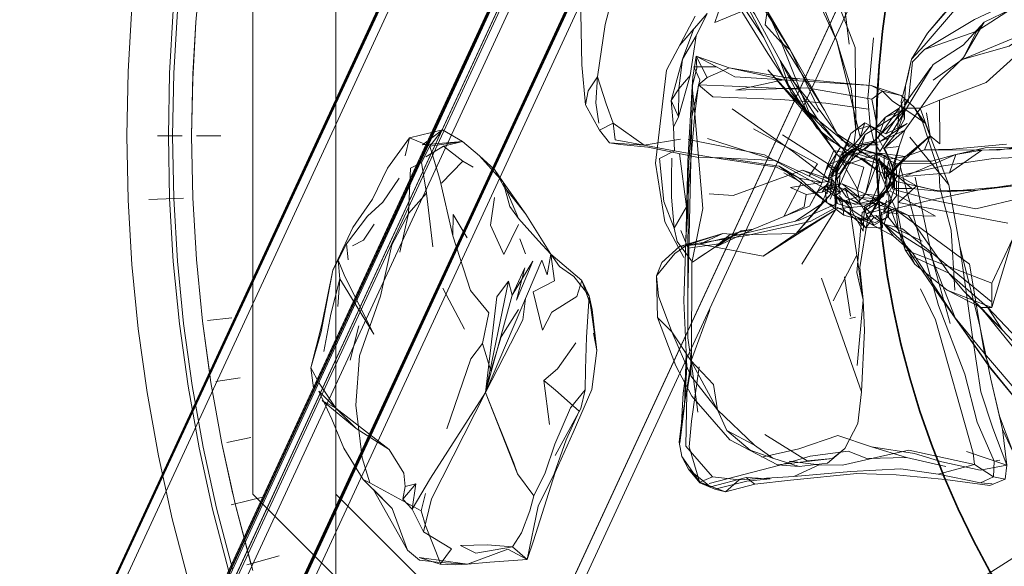
# Model space of a CAD drawing. Units: metres. Extents: x 2.37 to 9.9, y -4.13 to -1.02.
# Drawn here: x 2.42 to 2.52, y -1.29 to -1.24 of the extents above; entities that cross this region are included whole.
import ezdxf

# ---------------------------------------------------------------- set-up
doc = ezdxf.new("R2010")
doc.units = ezdxf.units.M
doc.header["$MEASUREMENT"] = 0

# ---------------------------------------------------------------- blocks, each defined once
blk = doc.blocks.new('a9d3c34b-ce75-4c9c-96a7-54e9b76e8da9')
at = {"color": 18, "lineweight": 9, "true_color": 0x000000}
for p, q in [((2.430409, -1.316911), (2.505622, -1.154467)), ((2.438108, -1.298608), (2.503825, -1.156674)), ((2.494275, -1.192879), (2.444525, -1.300328)), ((2.452569, -1.219158), (2.452569, -1.242634)), ((2.500518, -1.235482), (2.500997, -1.239328)), ((2.50619, -1.245041), (2.508684, -1.241538)), ((2.511642, -1.240771), (2.508909, -1.242725)), ((2.486246, -1.242449), (2.486188, -1.243319)), ((2.498064, -1.24573), (2.495257, -1.24229)), ((2.452569, -1.242634), (2.452569, -1.258284)), ((2.506242, -1.244423), (2.506316, -1.243215)), ((2.502808, -1.245448), (2.498804, -1.244901)), ((2.503584, -1.246889), (2.503122, -1.24452)), ((2.506215, -1.246407), (2.506242, -1.244423)), ((2.507074, -1.245227), (2.508163, -1.246781)), ((2.491976, -1.247309), (2.497997, -1.250616)), ((2.503437, -1.247285), (2.502493, -1.247848)), ((2.464517, -1.248501), (2.462729, -1.248939)), ((2.46612, -1.249863), (2.467535, -1.251138)), ((2.485641, -1.25467), (2.484975, -1.249641)), ((2.488085, -1.250027), (2.486608, -1.249968)), ((2.500171, -1.250143), (2.500737, -1.249731)), ((2.464555, -1.250364), (2.46554, -1.250934)), ((2.500777, -1.250681), (2.502325, -1.250147)), ((2.503903, -1.251443), (2.502159, -1.25005)), ((2.503788, -1.250241), (2.505277, -1.252929)), ((2.505444, -1.252274), (2.503796, -1.250312)), ((2.505111, -1.250828), (2.504662, -1.252962)), ((2.496505, -1.252371), (2.494838, -1.251463)), ((2.499701, -1.252739), (2.499806, -1.251471)), ((2.500152, -1.253512), (2.499741, -1.251411)), ((2.457013, -1.25424), (2.458556, -1.251971)), ((2.498764, -1.252694), (2.497961, -1.253262)), ((2.499358, -1.251912), (2.499287, -1.252365)), ((2.499518, -1.252174), (2.500022, -1.253272)), ((2.504095, -1.253595), (2.505492, -1.251849)), ((2.501169, -1.254812), (2.500018, -1.253585)), ((2.434927, -1.253973), (2.438203, -1.253844)), ((2.50118, -1.254298), (2.5016, -1.254455)), ((2.502529, -1.25603), (2.50517, -1.25743)), ((2.506011, -1.257981), (2.50429, -1.256307)), ((2.452569, -1.28176), (2.452569, -1.258284)), ((2.470449, -1.259087), (2.469934, -1.257673)), ((2.506011, -1.257981), (2.506969, -1.258989)), ((2.488274, -1.258496), (2.4862, -1.25989)), ((2.482912, -1.265096), (2.482802, -1.261187)), ((2.50113, -1.264982), (2.500537, -1.26127)), ((2.46471, -1.266201), (2.462651, -1.262326)), ((2.502323, -1.263443), (2.501749, -1.26962)), ((2.515441, -1.266293), (2.513409, -1.264142)), ((2.501588, -1.265082), (2.501044, -1.265191)), ((2.454748, -1.265887), (2.453931, -1.269111)), ((2.486725, -1.274018), (2.486116, -1.269424)), ((2.441823, -1.276966), (2.440796, -1.271222)), ((2.47272, -1.27518), (2.472189, -1.271049)), ((2.514349, -1.270908), (2.51545, -1.275653)), ((2.515172, -1.274401), (2.514349, -1.270908)), ((2.485318, -1.272236), (2.485181, -1.275018)), ((2.454483, -1.275553), (2.45129, -1.272927)), ((2.457593, -1.277556), (2.45258, -1.273661)), ((2.48503, -1.276934), (2.485463, -1.273422)), ((2.45333, -1.277405), (2.452206, -1.274674)), ((2.489465, -1.275766), (2.492052, -1.277144)), ((2.443074, -1.282666), (2.441823, -1.276966)), ((2.493782, -1.278366), (2.491651, -1.277595)), ((2.515202, -1.278549), (2.514655, -1.278649)), ((2.455782, -1.280699), (2.455154, -1.280387)), ((2.471642, -1.282879), (2.473179, -1.279849)), ((2.459346, -1.287044), (2.456108, -1.281277)), ((2.44577, -1.282019), (2.442693, -1.282757)), ((2.470628, -1.2879), (2.471218, -1.286159)), ((2.447217, -1.287559), (2.444172, -1.288418))]:
    blk.add_line(p, q, dxfattribs=at)
for points in [[(2.423597, -1.307107), (2.493935, -1.15519), (2.422756, -1.308922), (2.423378, -1.307579), (2.422756, -1.308922), (2.423532, -1.307248)], [(2.423471, -1.307379), (2.422756, -1.308922), (2.493935, -1.15519), (2.422756, -1.308922), (2.423345, -1.307652)], [(2.423677, -1.307144), (2.494015, -1.155227), (2.422836, -1.308959)], [(2.494073, -1.155253), (2.422836, -1.308959)], [(2.423677, -1.307144), (2.494015, -1.155227)], [(2.423677, -1.307144), (2.494015, -1.155227)], [(2.430409, -1.316911), (2.429987, -1.317818), (2.505622, -1.154467)], [(2.494208, -1.155316), (2.423677, -1.307144)], [(2.713096, -1.251562), (2.638303, -1.413098), (2.431315, -1.317331), (2.506108, -1.155794), (2.713096, -1.251562), (2.506108, -1.155794)], [(2.713096, -1.251562), (2.638303, -1.413098), (2.431315, -1.317331), (2.506108, -1.155794)], [(2.719693, -1.260414), (2.649522, -1.411968), (2.424379, -1.307799), (2.49455, -1.156245)], [(2.719693, -1.260414), (2.649522, -1.411968), (2.424379, -1.307799), (2.49455, -1.156245), (2.719693, -1.260414), (2.49455, -1.156245)], [(2.438028, -1.298571), (2.503744, -1.156637), (2.436766, -1.301294), (2.437963, -1.298712), (2.436766, -1.301294), (2.503744, -1.156637)], [(2.437818, -1.299049), (2.436766, -1.301294), (2.503744, -1.156637)], [(2.503825, -1.156674), (2.436847, -1.30133)], [(2.437007, -1.30149), (2.503825, -1.156674)], [(2.504017, -1.156763), (2.438108, -1.298608)], [(2.438163, -1.298634), (2.503825, -1.156674)], [(2.711345, -1.253459), (2.645796, -1.395031), (2.43881, -1.299263), (2.504359, -1.157692)], [(2.711345, -1.253459), (2.645796, -1.395031), (2.43881, -1.299263), (2.504359, -1.157692), (2.711345, -1.253459), (2.504359, -1.157692)], [(2.694329, -1.244471), (2.631722, -1.37969), (2.694329, -1.244471), (2.530919, -1.168865), (2.46831, -1.304084), (2.530919, -1.168865), (2.694329, -1.244471), (2.530919, -1.168865), (2.46789, -1.304991), (2.631301, -1.380597)], [(2.694329, -1.244471), (2.631301, -1.380597), (2.46789, -1.304991), (2.530919, -1.168865), (2.694329, -1.244471), (2.631301, -1.380597)], [(2.46789, -1.304991), (2.530919, -1.168865), (2.46831, -1.304084)], [(2.693001, -1.244959), (2.630814, -1.37927), (2.469218, -1.304504), (2.531405, -1.170193)], [(2.693001, -1.244959), (2.630814, -1.37927), (2.469218, -1.304504), (2.531405, -1.170193), (2.693001, -1.244959), (2.531405, -1.170193)], [(2.449728, -1.177741), (2.447076, -1.183207), (2.444641, -1.188773), (2.442426, -1.19443), (2.440434, -1.200169), (2.438671, -1.205983), (2.437135, -1.211861), (2.435833, -1.217794), (2.434765, -1.223775), (2.433933, -1.229792), (2.433336, -1.235838), (2.432979, -1.241902), (2.432859, -1.247976), (2.432979, -1.25405), (2.433336, -1.260114), (2.433933, -1.26616)], [(2.494275, -1.192879), (2.444105, -1.301236), (2.494275, -1.192879), (2.444105, -1.301236)], [(2.444563, -1.300456), (2.494355, -1.192916)], [(2.494355, -1.192916), (2.444605, -1.300365)], [(2.494477, -1.192972), (2.444605, -1.300365)], [(2.444727, -1.300421), (2.494355, -1.192916)], [(2.692797, -1.285501), (2.643214, -1.392588), (2.445307, -1.30102), (2.494889, -1.193934)], [(2.692797, -1.285501), (2.643214, -1.392588), (2.445307, -1.30102), (2.494889, -1.193934), (2.692797, -1.285501), (2.494889, -1.193934)], [(2.504097, -1.238094), (2.50455, -1.234823), (2.50513, -1.231573), (2.505837, -1.228348), (2.506671, -1.225154), (2.507631, -1.221995), (2.508713, -1.218875), (2.509917, -1.215801), (2.511239, -1.212776), (2.512682, -1.209806)], [(2.452569, -1.289585), (2.452569, -1.211332), (2.44474, -1.211332), (2.44474, -1.266109)], [(2.452569, -1.266109), (2.452569, -1.267931), (2.452569, -1.211332), (2.452569, -1.219158)], [(2.483492, -1.21944), (2.482433, -1.219809), (2.480125, -1.221776), (2.478096, -1.224538), (2.476433, -1.229835), (2.47566, -1.234752), (2.475773, -1.241288), (2.476114, -1.245042)], [(2.501186, -1.243524), (2.499808, -1.238938), (2.497425, -1.232862), (2.497106, -1.230718), (2.497316, -1.228016), (2.496362, -1.229364), (2.498119, -1.227437), (2.501481, -1.225658), (2.502666, -1.225451), (2.50536, -1.225951)], [(2.452569, -1.226983), (2.452569, -1.28176), (2.460398, -1.289585), (2.460398, -1.297411)], [(2.488322, -1.229656), (2.488325, -1.231714), (2.492935, -1.238706), (2.490856, -1.234726), (2.492084, -1.236515), (2.494481, -1.240858), (2.497963, -1.24635)], [(2.439369, -1.237263), (2.439997, -1.23051)], [(2.477444, -1.247444), (2.478738, -1.246783), (2.478068, -1.24495), (2.477265, -1.242417), (2.477986, -1.237466), (2.479404, -1.232074)], [(2.504166, -1.238102), (2.504618, -1.234834), (2.505198, -1.231587)], [(2.500775, -1.242859), (2.499867, -1.239116), (2.498436, -1.23606), (2.496973, -1.232411)], [(2.517021, -1.233186), (2.513195, -1.2333), (2.512252, -1.234132), (2.509873, -1.236497), (2.508362, -1.238279), (2.510661, -1.235656)], [(2.499438, -1.234191), (2.501563, -1.239646), (2.501607, -1.247409)], [(2.514136, -1.23354), (2.513124, -1.234238), (2.510661, -1.235656), (2.513124, -1.234238), (2.510938, -1.23613), (2.508053, -1.239465), (2.506854, -1.240734)], [(2.489175, -1.234791), (2.488327, -1.237281), (2.490844, -1.236259)], [(2.490306, -1.235328), (2.493307, -1.240196), (2.497986, -1.247274), (2.500186, -1.249038), (2.49882, -1.251167)], [(2.516353, -1.235343), (2.512804, -1.237004), (2.508102, -1.239835)], [(2.513897, -1.242956), (2.517498, -1.239719), (2.522254, -1.240646), (2.51787, -1.238942), (2.524136, -1.235867)], [(2.437822, -1.265699), (2.437242, -1.259807), (2.436892, -1.253896), (2.436776, -1.247976), (2.436892, -1.242056), (2.437242, -1.236145)], [(2.437631, -1.236176), (2.437284, -1.242071), (2.437167, -1.247976), (2.437284, -1.25388), (2.437631, -1.259776), (2.438211, -1.265653), (2.43902, -1.271503), (2.44006, -1.277317)], [(2.48541, -1.259453), (2.483597, -1.256095), (2.482718, -1.250546), (2.483773, -1.241786), (2.486456, -1.2367)], [(2.486332, -1.237899), (2.485028, -1.23941), (2.487606, -1.236426)], [(2.504613, -1.248345), (2.502983, -1.247002), (2.503319, -1.248472), (2.503887, -1.249446), (2.504613, -1.248345), (2.508917, -1.241262), (2.511728, -1.239435), (2.513737, -1.237268), (2.516206, -1.23606), (2.513035, -1.238102), (2.508102, -1.239835)], [(2.438966, -1.247976), (2.439081, -1.242142), (2.439369, -1.237263)], [(2.439071, -1.242634), (2.439369, -1.237263)], [(2.486332, -1.237899), (2.485269, -1.240736), (2.486574, -1.238543)], [(2.513737, -1.237268), (2.511771, -1.240602), (2.509606, -1.242729), (2.506232, -1.247439), (2.503863, -1.248534), (2.506454, -1.246803)], [(2.513737, -1.237268), (2.513035, -1.238102), (2.511771, -1.240602)], [(2.484893, -1.246166), (2.484435, -1.24714), (2.48421, -1.244642), (2.485269, -1.240736), (2.484935, -1.243531), (2.484893, -1.246166), (2.485988, -1.24228), (2.486574, -1.238543)], [(2.489959, -1.245422), (2.495656, -1.249427), (2.499018, -1.252), (2.499797, -1.249658), (2.497005, -1.245621), (2.494481, -1.240858), (2.495488, -1.243838), (2.492935, -1.238706)], [(2.503283, -1.238718), (2.502758, -1.244408), (2.502983, -1.247002), (2.501607, -1.247409), (2.501438, -1.248849), (2.503319, -1.248472)], [(2.504097, -1.238094), (2.503773, -1.241379), (2.503578, -1.244675), (2.503513, -1.247976), (2.503578, -1.251277), (2.503773, -1.254572), (2.504097, -1.257858), (2.50455, -1.261128)], [(2.506738, -1.270779), (2.505904, -1.267587), (2.505198, -1.264365), (2.504618, -1.261118), (2.504166, -1.25785), (2.503842, -1.254567), (2.503647, -1.251274), (2.503582, -1.247976), (2.503647, -1.244678), (2.503842, -1.241385), (2.504166, -1.238102)], [(2.508362, -1.238279), (2.506854, -1.240734), (2.50648, -1.242529)], [(2.494696, -1.247893), (2.499741, -1.25108), (2.501025, -1.249462), (2.49894, -1.248261), (2.493305, -1.241748), (2.497331, -1.24611), (2.494607, -1.239218), (2.495427, -1.239854)], [(2.501012, -1.249034), (2.49985, -1.247793), (2.49865, -1.245567), (2.494506, -1.238919)], [(2.500775, -1.242859), (2.499808, -1.238938)], [(2.486137, -1.246193), (2.486246, -1.242449), (2.486566, -1.240465)], [(2.486429, -1.245911), (2.486188, -1.243319), (2.48662, -1.241579), (2.486566, -1.240465), (2.489667, -1.241571), (2.4876, -1.242479)], [(2.48678, -1.243163), (2.4876, -1.242479), (2.486566, -1.240465), (2.488471, -1.241459)], [(2.508102, -1.239835), (2.506969, -1.240993), (2.50657, -1.244602), (2.504437, -1.247791), (2.506454, -1.246803)], [(2.488471, -1.241459), (2.486343, -1.241458), (2.4869, -1.242694), (2.486137, -1.246193)], [(2.504143, -1.243768), (2.50305, -1.243234), (2.494786, -1.242703), (2.490214, -1.242422), (2.488471, -1.241459)], [(2.489667, -1.241571), (2.496129, -1.242663), (2.494723, -1.242454), (2.500169, -1.242961)], [(2.496984, -1.243439), (2.490285, -1.243682), (2.494786, -1.242703), (2.489667, -1.241571)], [(2.506854, -1.240734), (2.506316, -1.243215), (2.505899, -1.244728), (2.506009, -1.246122), (2.50554, -1.247563), (2.505694, -1.245359), (2.50372, -1.248125), (2.50441, -1.246219), (2.505694, -1.245359)], [(2.477377, -1.246776), (2.477081, -1.244875), (2.477265, -1.242417), (2.476385, -1.243739), (2.476114, -1.245042), (2.477444, -1.247444), (2.478371, -1.248619)], [(2.484893, -1.246166), (2.48421, -1.244642), (2.484935, -1.243531), (2.485988, -1.24228)], [(2.4876, -1.242479), (2.48678, -1.243163), (2.48997, -1.243305), (2.496154, -1.243565)], [(2.504244, -1.24919), (2.50554, -1.247563), (2.506215, -1.246407), (2.505899, -1.244728), (2.50648, -1.242529)], [(2.439081, -1.25381), (2.438966, -1.247976), (2.439071, -1.242634)], [(2.485666, -1.269746), (2.485395, -1.263535), (2.485589, -1.25797), (2.485881, -1.25246), (2.486429, -1.245911), (2.48678, -1.243163), (2.488137, -1.244294)], [(2.485589, -1.25797), (2.485771, -1.250357), (2.486188, -1.243319)], [(2.496984, -1.243439), (2.503122, -1.24452), (2.504143, -1.243768)], [(2.500169, -1.242961), (2.50305, -1.243234), (2.505887, -1.244155)], [(2.502039, -1.2481), (2.500775, -1.242859)], [(2.508625, -1.247967), (2.509556, -1.248714), (2.50952, -1.244601), (2.513897, -1.242956)], [(2.498804, -1.244901), (2.494538, -1.244534), (2.488137, -1.244294)], [(2.497963, -1.24635), (2.497005, -1.245621), (2.495488, -1.243838), (2.499797, -1.249658), (2.500777, -1.250681), (2.501947, -1.249588)], [(2.501607, -1.247409), (2.501186, -1.243524)], [(2.507921, -1.246645), (2.507074, -1.245227), (2.505887, -1.244155), (2.504143, -1.243768), (2.505078, -1.244705), (2.50691, -1.245904), (2.508163, -1.246781)], [(2.506242, -1.244423), (2.505694, -1.245359)], [(2.508625, -1.247967), (2.507671, -1.245367), (2.50952, -1.244601)], [(2.485759, -1.263041), (2.486137, -1.246193), (2.485815, -1.251452)], [(2.486429, -1.245911), (2.4872, -1.254809), (2.48616, -1.259936), (2.486105, -1.269078), (2.487841, -1.264371)], [(2.500056, -1.25274), (2.500804, -1.251019), (2.501789, -1.249012), (2.50015, -1.251457), (2.499018, -1.252), (2.499965, -1.250357), (2.500852, -1.249711), (2.497005, -1.245621), (2.50093, -1.248826)], [(2.502477, -1.249272), (2.50322, -1.24856), (2.506463, -1.245373)], [(2.507671, -1.245367), (2.506463, -1.245373), (2.50441, -1.246219), (2.503437, -1.247285), (2.506463, -1.245373)], [(2.508299, -1.245795), (2.508625, -1.247967), (2.506288, -1.24991), (2.504332, -1.252002)], [(2.481655, -1.24884), (2.478738, -1.246783), (2.478904, -1.248359)], [(2.483513, -1.254164), (2.483094, -1.250107), (2.484515, -1.249394), (2.484435, -1.24714)], [(2.500186, -1.249038), (2.497963, -1.24635)], [(2.504437, -1.247791), (2.502458, -1.246752), (2.501159, -1.24774), (2.499806, -1.251471), (2.501226, -1.249271), (2.502166, -1.248834), (2.503729, -1.248829)], [(2.502983, -1.247002), (2.501438, -1.248849), (2.500228, -1.249792)], [(2.504437, -1.247791), (2.502458, -1.246752), (2.502039, -1.2481)], [(2.508163, -1.246781), (2.510402, -1.25259), (2.50947, -1.251465), (2.506708, -1.248101)], [(2.510959, -1.26252), (2.510617, -1.256869), (2.509552, -1.252831), (2.50947, -1.251465), (2.507921, -1.246645)], [(2.439552, -1.260922), (2.439424, -1.259635), (2.439081, -1.25381), (2.438966, -1.247976)], [(2.457461, -1.25102), (2.45951, -1.248151), (2.462639, -1.247407), (2.461435, -1.248947), (2.460659, -1.250483)], [(2.460758, -1.248832), (2.462639, -1.247407), (2.464517, -1.248501), (2.461435, -1.248947), (2.462367, -1.252056), (2.463616, -1.257388)], [(2.49928, -1.251745), (2.500228, -1.249792), (2.501159, -1.24774)], [(2.49985, -1.247793), (2.501966, -1.249195), (2.500258, -1.250006), (2.501226, -1.249271)], [(2.501789, -1.249012), (2.502493, -1.247848), (2.501947, -1.249588), (2.50372, -1.248125), (2.504244, -1.24919), (2.504769, -1.250182)], [(2.519247, -1.248702), (2.515023, -1.249311), (2.509676, -1.249283), (2.508085, -1.249288), (2.508625, -1.247967), (2.504332, -1.252002), (2.504275, -1.249837)], [(2.504521, -1.251472), (2.504695, -1.25035), (2.505038, -1.251645), (2.505694, -1.248969), (2.504307, -1.24914), (2.506232, -1.247439), (2.505694, -1.248969)], [(2.459125, -1.249844), (2.45951, -1.248151), (2.461435, -1.248947)], [(2.468999, -1.254634), (2.468362, -1.252352), (2.46612, -1.249863), (2.464517, -1.248501), (2.460758, -1.248832)], [(2.461077, -1.249944), (2.462729, -1.248939), (2.464555, -1.250364), (2.462554, -1.252431)], [(2.486608, -1.249968), (2.481989, -1.24903), (2.479404, -1.248775), (2.478371, -1.248619), (2.481655, -1.24884), (2.478904, -1.248359)], [(2.488085, -1.250027), (2.484135, -1.249327), (2.481655, -1.24884), (2.485068, -1.248293)], [(2.500331, -1.254184), (2.498703, -1.252949), (2.493019, -1.249762), (2.485813, -1.248329)], [(2.497206, -1.251763), (2.494027, -1.250308), (2.487639, -1.248236)], [(2.499358, -1.251912), (2.500171, -1.250143), (2.501201, -1.249516), (2.500186, -1.249038)], [(2.500197, -1.248344), (2.501966, -1.249195)], [(2.500258, -1.250006), (2.502166, -1.248834), (2.501025, -1.249462)], [(2.50093, -1.248826), (2.504374, -1.250791)], [(2.501201, -1.249516), (2.503796, -1.250312), (2.50093, -1.248826)], [(2.502435, -1.248902), (2.501201, -1.249516)], [(2.502166, -1.248834), (2.503863, -1.248534)], [(2.505694, -1.248969), (2.505111, -1.250828), (2.504307, -1.24914)], [(2.508085, -1.249288), (2.510737, -1.249235), (2.515841, -1.248771)], [(2.523193, -1.249325), (2.521048, -1.249033), (2.518358, -1.249119), (2.513515, -1.249329), (2.511043, -1.249739), (2.513809, -1.249097), (2.517885, -1.248996), (2.523479, -1.249932), (2.518833, -1.249925)], [(2.494389, -1.250831), (2.489041, -1.250053), (2.486608, -1.249968)], [(2.499554, -1.249356), (2.498959, -1.250728), (2.499554, -1.249356), (2.501565, -1.249769), (2.503903, -1.251443)], [(2.502124, -1.249528), (2.500737, -1.249731), (2.49928, -1.251745)], [(2.499888, -1.251981), (2.500777, -1.250681), (2.501947, -1.249588)], [(2.501565, -1.249769), (2.500066, -1.249806)], [(2.501947, -1.249588), (2.503889, -1.249597), (2.502325, -1.250147), (2.500852, -1.249711), (2.504374, -1.250791)], [(2.504712, -1.249913), (2.50355, -1.249693), (2.501966, -1.249195), (2.504712, -1.249913), (2.505931, -1.250354)], [(2.503449, -1.249721), (2.502516, -1.253473), (2.504221, -1.253672)], [(2.509014, -1.250619), (2.505391, -1.25057), (2.50355, -1.249693), (2.503903, -1.251443), (2.503763, -1.252601), (2.502909, -1.254649)], [(2.504769, -1.250182), (2.505204, -1.251292), (2.506288, -1.24991), (2.504769, -1.250182), (2.503889, -1.249597), (2.506288, -1.24991)], [(2.504712, -1.249913)], [(2.510463, -1.251459), (2.506204, -1.251817), (2.509014, -1.250619), (2.511043, -1.249739), (2.508742, -1.250376), (2.505931, -1.250354), (2.505675, -1.251741), (2.509898, -1.250806), (2.514618, -1.250124), (2.518833, -1.249925)], [(2.507354, -1.249212), (2.506288, -1.24991), (2.508085, -1.249288)], [(2.511043, -1.249739), (2.510463, -1.251459), (2.513515, -1.249329)], [(2.459609, -1.251035), (2.460659, -1.250483), (2.46114, -1.253385), (2.461724, -1.258437)], [(2.483513, -1.254164), (2.484475, -1.256671), (2.484246, -1.253768), (2.484235, -1.251848), (2.484275, -1.250065)], [(2.500409, -1.255016), (2.498879, -1.254242), (2.494389, -1.250831), (2.49628, -1.251958), (2.494126, -1.250933), (2.488085, -1.250027), (2.494027, -1.250308)], [(2.500484, -1.255448), (2.498879, -1.254242), (2.49628, -1.251958), (2.498379, -1.252368), (2.497206, -1.251763), (2.497997, -1.250616)], [(2.498799, -1.252706), (2.497961, -1.253262), (2.497238, -1.254588), (2.498333, -1.252593), (2.498959, -1.250728)], [(2.499741, -1.251411), (2.498959, -1.250728), (2.500214, -1.250211), (2.502378, -1.250911), (2.501787, -1.252996)], [(2.499184, -1.253943), (2.499701, -1.252739), (2.499741, -1.25108), (2.500258, -1.250006)], [(2.499991, -1.25077), (2.499619, -1.25307)], [(2.502693, -1.255496), (2.501999, -1.254243), (2.500627, -1.252898), (2.499778, -1.253568), (2.499741, -1.251411), (2.500214, -1.250211), (2.501787, -1.252996), (2.501999, -1.254243), (2.502693, -1.255496), (2.503302, -1.256399), (2.504714, -1.255599)], [(2.502529, -1.25603), (2.500484, -1.255448), (2.500331, -1.254184), (2.502516, -1.253473), (2.503834, -1.250058), (2.504332, -1.252002), (2.505204, -1.251292)], [(2.503788, -1.250241), (2.50525, -1.251517), (2.505277, -1.252929)], [(2.503796, -1.250312)], [(2.505111, -1.252986), (2.504374, -1.250791), (2.505444, -1.252274)], [(2.504662, -1.252962), (2.505492, -1.251849), (2.504824, -1.25315), (2.505492, -1.251849), (2.505391, -1.25057)], [(2.457461, -1.25102), (2.456036, -1.253935), (2.454179, -1.256627)], [(2.459609, -1.251035), (2.459436, -1.255292), (2.46114, -1.253385)], [(2.470482, -1.255346), (2.468362, -1.252352), (2.467535, -1.251138), (2.468388, -1.252673), (2.470482, -1.255346), (2.472838, -1.259117), (2.472515, -1.261087), (2.472006, -1.259702), (2.466679, -1.272164), (2.469711, -1.279839)], [(2.485815, -1.251452), (2.485759, -1.263041), (2.485771, -1.267001), (2.486116, -1.269424), (2.485673, -1.272233), (2.485576, -1.27724), (2.488114, -1.280126), (2.490609, -1.280393), (2.495786, -1.28008)], [(2.48777, -1.253426), (2.490045, -1.253612), (2.496574, -1.251206)], [(2.501976, -1.253796), (2.499041, -1.252303), (2.496574, -1.251206), (2.499518, -1.252174), (2.495462, -1.252846), (2.496942, -1.253497), (2.496744, -1.254663)], [(2.500316, -1.252489), (2.498799, -1.252706), (2.499482, -1.251473), (2.498799, -1.252706)], [(2.498911, -1.253436), (2.499083, -1.251721)], [(2.50073, -1.25375), (2.500056, -1.25274), (2.50015, -1.251457)], [(2.505038, -1.251645), (2.504662, -1.252962), (2.503426, -1.254099), (2.504364, -1.252908), (2.504521, -1.251472)], [(2.51707, -1.268666), (2.513409, -1.264142), (2.510236, -1.26251), (2.507192, -1.260059), (2.505603, -1.256788), (2.505435, -1.254973), (2.504738, -1.253414), (2.503903, -1.251443), (2.505675, -1.251741), (2.50558, -1.255308)], [(2.504221, -1.253672), (2.505204, -1.251292), (2.505111, -1.252986), (2.508782, -1.25401), (2.505259, -1.25484), (2.512344, -1.260068), (2.513763, -1.268484), (2.511001, -1.265131), (2.514214, -1.269726)], [(2.504521, -1.251472), (2.504565, -1.253569)], [(2.505038, -1.251645), (2.505277, -1.252929), (2.506904, -1.252944), (2.509892, -1.253264), (2.516513, -1.252692), (2.522149, -1.252124)], [(2.509205, -1.253134), (2.507331, -1.252678), (2.50525, -1.251517), (2.506904, -1.252944)], [(2.525811, -1.251798), (2.521321, -1.251846), (2.513128, -1.253094), (2.509205, -1.253134), (2.505444, -1.252274)], [(2.513077, -1.274957), (2.511894, -1.270444), (2.509421, -1.263975), (2.507278, -1.256345), (2.505834, -1.250962)], [(2.513128, -1.253094), (2.508782, -1.25401), (2.512933, -1.254869), (2.52193, -1.252729), (2.529533, -1.252127), (2.525811, -1.251798)], [(2.468999, -1.254634), (2.469812, -1.25578), (2.468362, -1.252352)], [(2.496505, -1.252371), (2.494828, -1.255583), (2.491947, -1.256774), (2.490794, -1.256938), (2.488707, -1.258163), (2.485816, -1.258561), (2.485116, -1.256892)], [(2.499287, -1.252365), (2.499241, -1.253513), (2.498333, -1.2544), (2.49594, -1.256031), (2.490567, -1.257303), (2.49599, -1.257167), (2.498333, -1.2544)], [(2.501224, -1.254496), (2.499636, -1.253596), (2.499705, -1.254964), (2.49599, -1.257167), (2.499241, -1.253513), (2.499358, -1.251912), (2.499764, -1.253551), (2.499705, -1.254964)], [(2.499862, -1.254353), (2.499287, -1.252365), (2.498333, -1.2544)], [(2.499041, -1.252303), (2.49844, -1.253295), (2.499631, -1.252736)], [(2.498764, -1.252694), (2.500022, -1.253272)], [(2.500573, -1.25502), (2.499778, -1.253568), (2.498764, -1.252694)], [(2.50231, -1.256955), (2.50242, -1.254591), (2.501041, -1.254725), (2.499862, -1.254353), (2.499701, -1.252739)], [(2.50312, -1.253725), (2.500316, -1.252489), (2.501976, -1.253796)], [(2.505444, -1.252274), (2.505469, -1.253615), (2.504219, -1.255176), (2.505259, -1.25484), (2.503376, -1.255705), (2.508587, -1.258999), (2.511001, -1.265131), (2.506969, -1.258989)], [(2.507331, -1.252678), (2.505628, -1.254248), (2.515956, -1.256213)], [(2.507227, -1.251873), (2.508929, -1.259994), (2.510503, -1.265657)], [(2.516513, -1.252692), (2.513128, -1.253094), (2.509892, -1.253264)], [(2.514349, -1.270908), (2.513285, -1.265755), (2.51143, -1.258413), (2.510402, -1.25259)], [(2.496744, -1.254663), (2.494828, -1.255583), (2.497238, -1.254588), (2.497961, -1.253262)], [(2.498879, -1.254242), (2.498703, -1.252949)], [(2.498911, -1.253436)], [(2.500627, -1.252898), (2.501314, -1.254936)], [(2.502516, -1.253473), (2.501819, -1.254256), (2.50073, -1.25375), (2.502523, -1.254737)], [(2.503534, -1.25435), (2.504662, -1.252962), (2.503454, -1.254011), (2.501649, -1.254413)], [(2.50184, -1.25571), (2.503431, -1.256135), (2.504714, -1.255599), (2.504738, -1.253414)], [(2.503634, -1.25387), (2.50242, -1.254591), (2.504095, -1.253595)], [(2.503376, -1.255705), (2.502523, -1.254737), (2.504221, -1.253672), (2.502718, -1.254204)], [(2.502638, -1.255316), (2.504908, -1.254001), (2.502638, -1.255316), (2.50463, -1.254753), (2.505277, -1.252929)], [(2.504095, -1.253595), (2.502716, -1.255919), (2.503534, -1.25435)], [(2.506599, -1.255477), (2.503304, -1.253879), (2.504824, -1.25315)], [(2.515441, -1.266293), (2.51405, -1.264111), (2.510379, -1.260934), (2.506599, -1.255477), (2.509119, -1.255531), (2.504824, -1.25315)], [(2.439552, -1.260922), (2.439424, -1.259635), (2.439081, -1.25381)], [(2.453424, -1.261247), (2.452805, -1.259682), (2.453578, -1.258161), (2.455566, -1.255553), (2.457013, -1.25424)], [(2.467549, -1.25379), (2.467173, -1.256397), (2.468415, -1.259172), (2.46981, -1.256343)], [(2.499862, -1.254353), (2.496145, -1.255996)], [(2.500409, -1.255016), (2.502132, -1.255811), (2.498879, -1.254242)], [(2.50118, -1.254298), (2.50015, -1.25388)], [(2.500478, -1.254141), (2.501649, -1.254413), (2.503534, -1.25435)], [(2.503534, -1.25435), (2.502224, -1.255188), (2.501699, -1.260846), (2.502323, -1.263443), (2.502004, -1.260373), (2.502716, -1.255919), (2.50242, -1.254591)], [(2.50312, -1.253725), (2.504916, -1.25489), (2.501976, -1.253796), (2.503304, -1.253879)], [(2.503634, -1.25387)], [(2.504219, -1.255176), (2.504506, -1.254046)], [(2.504908, -1.254001), (2.50429, -1.256307), (2.506032, -1.25675), (2.514374, -1.263586)], [(2.458625, -1.258942), (2.459436, -1.255292), (2.457854, -1.258249), (2.456786, -1.263081), (2.454818, -1.26872), (2.454465, -1.273378), (2.455047, -1.278333), (2.455782, -1.280699), (2.460611, -1.283336)], [(2.464971, -1.257599), (2.463632, -1.255396), (2.463616, -1.257388), (2.465274, -1.262562), (2.466999, -1.264669), (2.466412, -1.267542)], [(2.4862, -1.25989), (2.484778, -1.257927), (2.484475, -1.256671), (2.485641, -1.25467)], [(2.501041, -1.254725), (2.499518, -1.254864), (2.49731, -1.256047), (2.49134, -1.25737), (2.485681, -1.258292)], [(2.49654, -1.260075), (2.499705, -1.254964), (2.492876, -1.259327), (2.49599, -1.257167)], [(2.500573, -1.25502), (2.50184, -1.25571), (2.500573, -1.25502), (2.502548, -1.256661), (2.503311, -1.255645)], [(2.50231, -1.256955), (2.501041, -1.254725), (2.501714, -1.259229)], [(2.501277, -1.254985), (2.502716, -1.255919)], [(2.506599, -1.255477), (2.504916, -1.25489), (2.505603, -1.256788), (2.506265, -1.258715), (2.50558, -1.255308), (2.504025, -1.255156), (2.504128, -1.256618), (2.502548, -1.256661), (2.50184, -1.25571), (2.503302, -1.256399)], [(2.50517, -1.25743), (2.50429, -1.256307), (2.503548, -1.25549), (2.502132, -1.255811), (2.50517, -1.25743), (2.506969, -1.258989)], [(2.50463, -1.254753), (2.502638, -1.255316)], [(2.504025, -1.255156)], [(2.505435, -1.254973), (2.504513, -1.255423), (2.505603, -1.256788), (2.507881, -1.257918)], [(2.454141, -1.258355), (2.455185, -1.257812), (2.456192, -1.256292)], [(2.469812, -1.25578), (2.471695, -1.257861), (2.472838, -1.259117), (2.473193, -1.261653)], [(2.454179, -1.256627), (2.452281, -1.260636), (2.451245, -1.265769)], [(2.492876, -1.259327), (2.486898, -1.258199), (2.490567, -1.257303), (2.489089, -1.257186), (2.485681, -1.258292)], [(2.490794, -1.256938), (2.488274, -1.258496), (2.489806, -1.257254), (2.491947, -1.256774), (2.488274, -1.258496), (2.486746, -1.259514)], [(2.485681, -1.258292), (2.484544, -1.25907), (2.482802, -1.261187), (2.483014, -1.263081), (2.48425, -1.266466), (2.482912, -1.265096), (2.484656, -1.269654)], [(2.506011, -1.257981), (2.508848, -1.262123), (2.514317, -1.269897)], [(2.476211, -1.266945), (2.476469, -1.263067), (2.47579, -1.261612), (2.472838, -1.259117), (2.473655, -1.260297), (2.475011, -1.261225)], [(2.484979, -1.258404), (2.483315, -1.259904), (2.482802, -1.261187)], [(2.499476, -1.26353), (2.501714, -1.259229), (2.502323, -1.263443), (2.502441, -1.266327), (2.502149, -1.27212)], [(2.514433, -1.261866), (2.506265, -1.258715), (2.507192, -1.260059)], [(2.514527, -1.27553), (2.513422, -1.272121), (2.512601, -1.266694), (2.51143, -1.258413)], [(2.452956, -1.26145), (2.452805, -1.259682), (2.452281, -1.260636), (2.451185, -1.266451), (2.450203, -1.269842)], [(2.48541, -1.259453)], [(2.511766, -1.262598), (2.510379, -1.260934), (2.506935, -1.259324)], [(2.439552, -1.260922), (2.439997, -1.265442), (2.440796, -1.271222)], [(2.439552, -1.260922), (2.439997, -1.265442), (2.4406, -1.269794)], [(2.451451, -1.268292), (2.45209, -1.264798), (2.452956, -1.26145)], [(2.452773, -1.264071), (2.452956, -1.26145), (2.456152, -1.266662), (2.453424, -1.261247)], [(2.468869, -1.261682), (2.467751, -1.263154), (2.466679, -1.272164)], [(2.470455, -1.263311), (2.47022, -1.265332), (2.466679, -1.272164), (2.468869, -1.261682), (2.46919, -1.262984)], [(2.473193, -1.261653), (2.471182, -1.262685), (2.472069, -1.266299), (2.472941, -1.264601)], [(2.476748, -1.26433), (2.47579, -1.261612), (2.475303, -1.263127), (2.472941, -1.264601)], [(2.477192, -1.2682), (2.476469, -1.263067), (2.475011, -1.261225)], [(2.498369, -1.26138), (2.502149, -1.27212), (2.501821, -1.275091), (2.500571, -1.277458)], [(2.50455, -1.261128), (2.50513, -1.264378), (2.505837, -1.267603), (2.506671, -1.270798), (2.507631, -1.273957), (2.508713, -1.277076), (2.509917, -1.280151), (2.511239, -1.283175), (2.512682, -1.286146), (2.514239, -1.289058), (2.515908, -1.291906), (2.517688, -1.294686), (2.519577, -1.297395), (2.521569, -1.300027), (2.523666, -1.302579)], [(2.512815, -1.278948), (2.512691, -1.277886), (2.509136, -1.265321), (2.507723, -1.262401)], [(2.510236, -1.26251), (2.514445, -1.26416), (2.513409, -1.264142)], [(2.517673, -1.26868), (2.515441, -1.266293), (2.511766, -1.262598), (2.513409, -1.264142)], [(2.473254, -1.278125), (2.47569, -1.273688), (2.476105, -1.271905), (2.474721, -1.273601), (2.47322, -1.277035), (2.472321, -1.279742), (2.471247, -1.2819), (2.469711, -1.279839), (2.469352, -1.278833), (2.466679, -1.272164), (2.46919, -1.262984)], [(2.477192, -1.2682), (2.476748, -1.26433), (2.476469, -1.263067)], [(2.466412, -1.267542), (2.467186, -1.270133), (2.468175, -1.266914), (2.469814, -1.264341)], [(2.51405, -1.264111), (2.517986, -1.268305), (2.522021, -1.269935), (2.52396, -1.270656), (2.526563, -1.269727), (2.523739, -1.269626), (2.526736, -1.270576)], [(2.462199, -1.33175), (2.459005, -1.326763), (2.456009, -1.321655), (2.453218, -1.316433), (2.450632, -1.311105), (2.448259, -1.305681), (2.446101, -1.300167), (2.44416, -1.294572), (2.442439, -1.288906), (2.440945, -1.283177), (2.439674, -1.277393), (2.438634, -1.271565), (2.437822, -1.265699)], [(2.435833, -1.278157), (2.434765, -1.272177), (2.433933, -1.26616)], [(2.44474, -1.266109), (2.44474, -1.28176), (2.452569, -1.289585), (2.452569, -1.28176)], [(2.451245, -1.265769), (2.450203, -1.269842), (2.45047, -1.271739)], [(2.476866, -1.266586), (2.477192, -1.2682), (2.476709, -1.271884), (2.474967, -1.275955)], [(2.486042, -1.270607), (2.48425, -1.266466), (2.486047, -1.269138), (2.486042, -1.270607), (2.48857, -1.273794)], [(2.466412, -1.267542), (2.465307, -1.26901), (2.46305, -1.275598)], [(2.473179, -1.279849), (2.474309, -1.276646), (2.475515, -1.273942), (2.47329, -1.271956), (2.472189, -1.271049), (2.47349, -1.269949), (2.475219, -1.267491)], [(2.476211, -1.266945), (2.476118, -1.269956), (2.476105, -1.271905)], [(2.485318, -1.272236), (2.485666, -1.269746), (2.485463, -1.273422), (2.485628, -1.268475), (2.485666, -1.269746)], [(2.514317, -1.269897), (2.517908, -1.274254), (2.514214, -1.269726), (2.513763, -1.268484), (2.520299, -1.276127), (2.517908, -1.274254), (2.519753, -1.276063), (2.52417, -1.278624), (2.528862, -1.278705)], [(2.486105, -1.269078), (2.485181, -1.275018), (2.48496, -1.276846)], [(2.4406, -1.269794), (2.440796, -1.271222), (2.441823, -1.276966), (2.442874, -1.28176)], [(2.45129, -1.272927), (2.45258, -1.273661), (2.450987, -1.271285), (2.450203, -1.269842)], [(2.499402, -1.2784), (2.494227, -1.278977), (2.489747, -1.27662), (2.486162, -1.272512), (2.484656, -1.269654)], [(2.485202, -1.278202), (2.486898, -1.280625), (2.485836, -1.27941), (2.486904, -1.28069), (2.485908, -1.277298), (2.486116, -1.274867), (2.486835, -1.269746)], [(2.528198, -1.307378), (2.52591, -1.305), (2.523718, -1.302535), (2.521625, -1.299985), (2.519633, -1.297354), (2.517746, -1.294648), (2.515967, -1.29187), (2.514298, -1.289024), (2.512743, -1.286115), (2.511302, -1.283147), (2.50998, -1.280124), (2.508778, -1.277052), (2.507696, -1.273936), (2.506738, -1.270779)], [(2.459123, -1.281048), (2.458999, -1.279791), (2.457593, -1.277556), (2.454483, -1.275553), (2.450978, -1.272058), (2.452206, -1.274674)], [(2.450978, -1.272058)], [(2.460833, -1.285322), (2.461586, -1.282209), (2.466679, -1.272164), (2.461493, -1.280236)], [(2.499402, -1.2784), (2.500571, -1.277458), (2.498948, -1.278846), (2.496282, -1.279159), (2.493782, -1.278366), (2.492052, -1.277144), (2.48857, -1.273794), (2.489465, -1.275766), (2.491651, -1.277595)], [(2.512044, -1.27773), (2.515868, -1.279037), (2.51545, -1.275653), (2.516439, -1.277729), (2.515172, -1.274401)], [(2.515868, -1.279037), (2.515717, -1.280348), (2.514588, -1.280123), (2.514655, -1.278649), (2.513077, -1.274957)], [(2.471218, -1.286159), (2.473267, -1.279706), (2.474967, -1.275955)], [(2.509734, -1.278719), (2.513332, -1.279481), (2.515868, -1.279037), (2.514527, -1.27553)], [(2.48496, -1.276846), (2.485202, -1.278202), (2.485836, -1.27941), (2.487913, -1.281056), (2.486898, -1.280625)], [(2.492754, -1.278254), (2.496244, -1.27747), (2.499915, -1.276234), (2.503088, -1.277282)], [(2.499402, -1.2784), (2.497038, -1.278608), (2.493036, -1.276139)], [(2.528123, -1.276856), (2.522979, -1.282426), (2.518406, -1.28652), (2.511439, -1.290951), (2.504187, -1.295123)], [(2.44006, -1.277317), (2.441325, -1.283086), (2.442817, -1.2888)], [(2.45333, -1.277405), (2.455154, -1.280387), (2.457883, -1.283094)], [(2.500886, -1.277691), (2.497314, -1.278159), (2.494437, -1.279016), (2.487795, -1.280744)], [(2.512815, -1.278948), (2.506612, -1.277615), (2.50396, -1.278219), (2.500369, -1.279022), (2.498161, -1.278988)], [(2.502645, -1.278397), (2.500886, -1.277691), (2.502645, -1.278397), (2.50641, -1.278286), (2.510106, -1.279156)], [(2.509734, -1.278719), (2.507162, -1.277928), (2.503088, -1.277282), (2.50641, -1.278286)], [(2.442426, -1.301522), (2.440434, -1.295782), (2.438671, -1.289969), (2.437135, -1.284091), (2.435833, -1.278157)], [(2.493782, -1.278366), (2.496282, -1.279159), (2.494227, -1.278977)], [(2.501132, -1.279609), (2.495786, -1.28008), (2.498161, -1.278988), (2.495317, -1.278636)], [(2.501132, -1.279609), (2.50587, -1.279369), (2.509398, -1.279884), (2.51339, -1.280682)], [(2.514489, -1.280785), (2.51339, -1.280682), (2.514588, -1.280123), (2.512815, -1.278948), (2.509398, -1.279884)], [(2.46013, -1.280773), (2.459123, -1.281048), (2.458892, -1.282218), (2.459783, -1.283174), (2.461493, -1.280236)], [(2.488114, -1.280126), (2.486898, -1.280625), (2.489314, -1.281551), (2.492094, -1.280811)], [(2.491279, -1.280176), (2.487913, -1.281056), (2.486904, -1.28069), (2.488306, -1.281274)], [(2.488306, -1.281274), (2.491327, -1.280515), (2.488306, -1.281274), (2.489314, -1.281551), (2.490609, -1.280393)], [(2.495454, -1.280439), (2.492094, -1.280811), (2.491279, -1.280176), (2.493534, -1.280316), (2.491327, -1.280515)], [(2.495454, -1.280439), (2.501724, -1.279801), (2.505425, -1.279933)], [(2.505425, -1.279933), (2.510058, -1.280366), (2.514256, -1.280935), (2.515717, -1.280348)], [(2.456108, -1.281277), (2.457883, -1.283094), (2.459346, -1.287044), (2.460476, -1.287983), (2.462426, -1.288189)], [(2.463471, -1.286898), (2.460833, -1.285322), (2.459783, -1.283174), (2.46013, -1.280773), (2.458892, -1.282218)], [(2.461021, -1.281681), (2.460611, -1.283336), (2.461018, -1.284694), (2.462426, -1.288189), (2.464977, -1.288368)], [(2.470071, -1.285395), (2.470865, -1.283342), (2.471247, -1.2819)], [(2.44474, -1.288949), (2.443074, -1.282666)], [(2.443074, -1.282666), (2.444547, -1.288312)], [(2.471642, -1.282879), (2.470628, -1.2879), (2.469251, -1.286719), (2.470071, -1.285395)], [(2.462401, -1.288349), (2.463471, -1.286898)], [(2.462401, -1.288349), (2.463845, -1.288406), (2.464977, -1.288368), (2.46043, -1.287723)], [(2.462401, -1.288349), (2.46043, -1.287723)]]:
    blk.add_lwpolyline(points, dxfattribs=at)
for points in [[(2.714424, -1.251074), (2.639211, -1.413518), (2.714424, -1.251074), (2.638792, -1.414426), (2.429987, -1.317818), (2.505622, -1.154467), (2.714424, -1.251074), (2.505622, -1.154467), (2.429987, -1.317818), (2.638792, -1.414426), (2.714424, -1.251074), (2.505622, -1.154467)], [(2.505622, -1.154467), (2.430409, -1.316911), (2.639211, -1.413518), (2.430409, -1.316911), (2.505622, -1.154467), (2.714424, -1.251074)], [(2.530919, -1.168865), (2.46831, -1.304084), (2.631722, -1.37969), (2.46831, -1.304084), (2.530919, -1.168865), (2.694329, -1.244471)], [(2.492256, -1.234854), (2.493262, -1.236186), (2.493082, -1.237506), (2.494607, -1.239218), (2.493262, -1.236186), (2.495427, -1.239854)], [(2.486574, -1.238543), (2.487606, -1.236426)], [(2.516086, -1.239529), (2.511642, -1.240771), (2.518095, -1.238108)], [(2.498079, -1.245361), (2.49985, -1.247793), (2.49865, -1.245567), (2.495427, -1.239854)], [(2.435755, -1.247976), (2.438089, -1.247976)], [(2.439436, -1.247976), (2.441741, -1.247976)], [(2.503449, -1.249721)], [(2.496942, -1.253497), (2.49844, -1.253295)], [(2.501224, -1.254496), (2.499636, -1.253596), (2.500478, -1.254141)], [(2.486898, -1.258199), (2.489089, -1.257186), (2.484979, -1.258404)], [(2.453725, -1.259658), (2.453578, -1.258161)], [(2.514433, -1.261866), (2.514445, -1.26416), (2.516398, -1.257719)], [(2.469606, -1.263453), (2.471142, -1.259793), (2.46919, -1.262984), (2.470398, -1.260428)], [(2.440462, -1.265387), (2.442752, -1.265116)], [(2.502327, -1.268446)], [(2.48857, -1.273794), (2.486047, -1.269138), (2.488198, -1.271407)], [(2.44126, -1.271149), (2.443536, -1.270788)], [(2.502861, -1.271872)], [(2.442283, -1.276875), (2.444544, -1.276425)], [(2.504998, -1.278446)], [(2.469251, -1.286719), (2.466831, -1.286517), (2.464326, -1.286593), (2.465763, -1.287331)], [(2.467093, -1.288163), (2.464977, -1.288368), (2.468795, -1.286932), (2.470628, -1.2879)]]:
    blk.add_lwpolyline(points, close=True, dxfattribs=at)
blk = doc.blocks.new('b096438b-1a43-4962-a11c-6fd1a17fc389')
blk.add_blockref('a9d3c34b-ce75-4c9c-96a7-54e9b76e8da9', (0, 0))

msp = doc.modelspace()

# ---------------------------------------------------------------- block references
msp.add_blockref('b096438b-1a43-4962-a11c-6fd1a17fc389', (0, 0))

doc.saveas('drawing.dxf')
